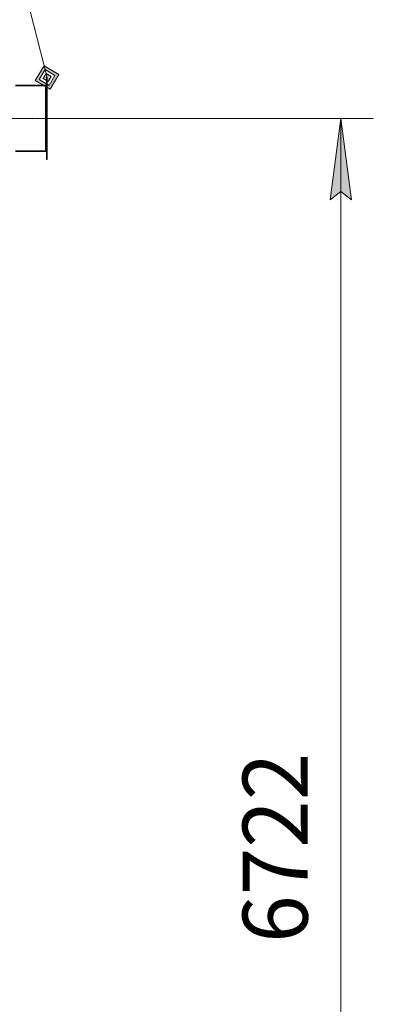
# Model space of a CAD drawing. Units: millimetres. Extents: x 0 to 45960, y -11 to 31500.
# Drawn here: x 23814 to 25444, y 20878 to 25418 of the extents above; entities that cross this region are included whole.
import ezdxf

# ---------------------------------------------------------------- set-up
doc = ezdxf.new("R2010")
doc.units = ezdxf.units.MM
doc.linetypes.add('K5LT_AXLED', pattern=[12, 7.5, -1.5, 1.5, -1.5])
doc.linetypes.add('K5LT_THIN', pattern=[0])
for name, color, linetype, true_color in [('DIM', 6, 'Continuous', 0xff00ff), ('FOR', 7, 'Continuous', 0xffffff), ('OSI', 2, 'Continuous', 0xffff00), ('R', 1, 'Continuous', 0xff0000), ('WELDING', 7, 'Continuous', 0xffffff)]:
    doc.layers.add(name, color=color, linetype=linetype, true_color=true_color)
doc.styles.add('KTEXTSTYLE', font='GOST_A.TTF', dxfattribs={"width": 0.96, "height": 5})

msp = doc.modelspace()

# ---------------------------------------------------------------- hatches: boundary and pattern name
at = {"layer": 'DIM'}
msp.add_hatch(color=7, dxfattribs=at).paths.add_polyline_path([(25343.4, 24587.9), (25294.1, 24962.9), (25244.7, 24587.9), (25294.1, 24625.4)])
at = {"layer": 'FOR'}
h = msp.add_hatch(color=7, dxfattribs=at)
h.paths.add_polyline_path([(23953.6, 25097.1), (23994.3, 25165.5), (23926, 25206.2), (23885.3, 25137.8)])
h.paths.add_polyline_path([(23949, 25115.3), (23976.1, 25160.9), (23930.6, 25188), (23903.4, 25142.4)])
h.paths.add_polyline_path([(23944.4, 25133.5), (23958, 25156.3), (23935.2, 25169.8), (23921.6, 25147)])

# ---------------------------------------------------------------- linework, layer by layer
at = {"layer": 'DIM', "color": 7, "linetype": 'K5LT_THIN', "lineweight": 18}
for p, q in [((23939.8, 24962.9), (25444.1, 24962.9)), ((25244.7, 24587.9), (25294.1, 24962.9)), ((25294.1, 24962.9), (25343.4, 24587.9)), ((25294.1, 18240.9), (25294.1, 24962.9)), ((25294.1, 24625.4), (25244.7, 24587.9)), ((25343.4, 24587.9), (25294.1, 24625.4))]:
    msp.add_line(p, q, dxfattribs=at)
at = {"layer": 'FOR', "color": 7, "linetype": 'K5LT_THIN', "lineweight": 18}
for p, q in [((23188.8, 28117.1), (23939.8, 25151.7)), ((23926, 25206.2), (23885.3, 25137.8)), ((23930.6, 25188), (23926, 25206.2)), ((23994.3, 25165.5), (23926, 25206.2)), ((23930.6, 25188), (23903.4, 25142.4)), ((23935.2, 25169.8), (23921.6, 25147)), ((23935.2, 25169.8), (23930.6, 25188)), ((23976.1, 25160.9), (23930.6, 25188)), ((23958, 25156.3), (23935.2, 25169.8)), ((23944.4, 25133.5), (23958, 25156.3)), ((23949, 25115.3), (23976.1, 25160.9)), ((23953.6, 25097.1), (23994.3, 25165.5)), ((23885.3, 25137.8), (23953.6, 25097.1)), ((23903.4, 25142.4), (23949, 25115.3)), ((23921.6, 25147), (23944.4, 25133.5))]:
    msp.add_line(p, q, dxfattribs=at)
at = {"layer": 'OSI', "color": 30, "linetype": 'K5LT_AXLED', "lineweight": 18, "true_color": 0xff8000}
msp.add_line((24089.8, 24962.9), (23643.8, 24962.9), dxfattribs=at)
at = {"layer": 'R', "color": 7, "linetype": 'K5LT_THIN', "lineweight": 18}
for p, q in [((23936.8, 25151.7), (23936.8, 25152.9)), ((23939.8, 25152.9), (23936.8, 25152.9)), ((23939.8, 25151.7), (23939.8, 25152.9)), ((23793.8, 25115.9), (23932.8, 25115.9)), ((23793.8, 25112.9), (23932.8, 25112.9)), ((23932.8, 25112.9), (23932.8, 25115.9)), ((23932.8, 24812.9), (23932.8, 25112.9)), ((23936.8, 24774.1), (23936.8, 25151.7)), ((23939.8, 25151.7), (23936.8, 25151.7)), ((23939.8, 24774.1), (23939.8, 25151.7)), ((23793.8, 24812.9), (23932.8, 24812.9)), ((23793.8, 24809.9), (23932.8, 24809.9)), ((23932.8, 24809.9), (23932.8, 24812.9)), ((23936.8, 24772.9), (23936.8, 24774.1)), ((23939.8, 24774.1), (23936.8, 24774.1)), ((23939.8, 24772.9), (23936.8, 24772.9)), ((23939.8, 24772.9), (23939.8, 24774.1))]:
    msp.add_line(p, q, dxfattribs=at)
for centre, start, end in [((23932.8, 25119.9), 270, 0), ((23932.8, 24805.9), 0, 90)]:
    msp.add_arc(centre, 4, start, end, dxfattribs=at)
at = {"layer": 'WELDING', "color": 7, "linetype": 'K5LT_THIN', "lineweight": 18}
for points in [[(23936.8, 25118.7), (23936.8, 25118.5), (23936.8, 25118.2), (23936.7, 25117.8), (23936.6, 25117.4), (23936.4, 25117), (23936.2, 25116.6), (23935.9, 25116.2), (23935.6, 25115.8), (23935.3, 25115.3), (23934.9, 25114.9), (23934.5, 25114.5), (23934.1, 25114.1), (23933.7, 25113.7), (23933.2, 25113.3), (23932.9, 25113), (23932.8, 25112.9)], [(23932.8, 24812.9), (23932.9, 24812.7), (23933.2, 24812.5), (23933.7, 24812), (23934.1, 24811.6), (23934.5, 24811.2), (23934.9, 24810.8), (23935.3, 24810.4), (23935.6, 24810), (23935.9, 24809.6), (23936.2, 24809.2), (23936.4, 24808.7), (23936.6, 24808.3), (23936.7, 24807.9), (23936.8, 24807.5), (23936.8, 24807.2), (23936.8, 24807.1)]]:
    msp.add_open_spline(points, degree=3, dxfattribs=at)

# ---------------------------------------------------------------- texts
at = {"layer": 'DIM', "color": 7, "style": 'KTEXTSTYLE', "oblique": 15, "width": 0.965}
msp.add_text('6722', height=300, rotation=90, dxfattribs=at).set_placement((25141.5, 21161.4))

doc.saveas('drawing.dxf')
